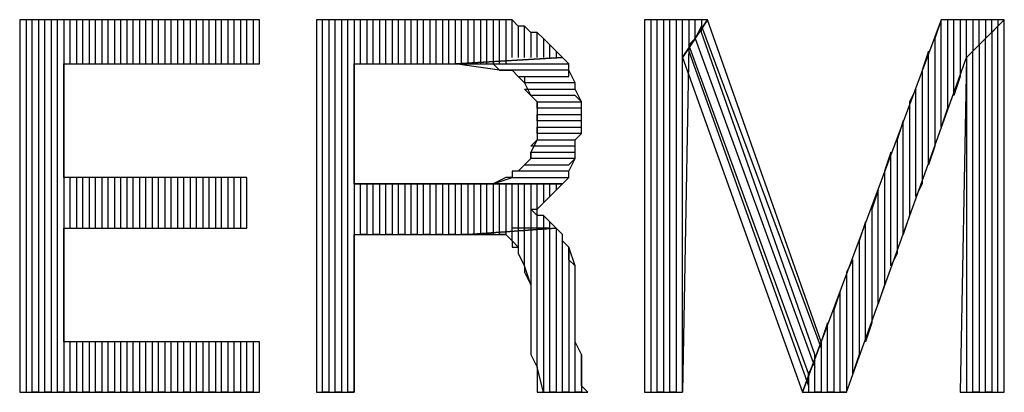
# Model space of a CAD drawing. Units: inches. Extents: x -5.49 to 3.92, y 3.2 to 10.46.
# Drawn here: x -3.58 to -3.42, y 4.15 to 4.21 of the extents above; entities that cross this region are included whole.
import ezdxf

# ---------------------------------------------------------------- set-up
doc = ezdxf.new("R2010")
doc.units = ezdxf.units.IN
doc.header["$MEASUREMENT"] = 0

msp = doc.modelspace()

# ---------------------------------------------------------------- linework, layer by layer
for p, q in [((-3.541, 4.205), (-3.579, 4.205)), ((-3.579, 4.205), (-3.579, 4.146)), ((-3.577, 4.205), (-3.578, 4.205)), ((-3.578, 4.205), (-3.578, 4.146)), ((-3.577, 4.146), (-3.577, 4.205)), ((-3.575, 4.205), (-3.576, 4.205)), ((-3.576, 4.205), (-3.576, 4.146)), ((-3.575, 4.146), (-3.575, 4.205)), ((-3.573, 4.205), (-3.574, 4.205)), ((-3.574, 4.205), (-3.574, 4.146)), ((-3.573, 4.146), (-3.573, 4.205)), ((-3.571, 4.205), (-3.572, 4.205)), ((-3.572, 4.205), (-3.572, 4.146)), ((-3.571, 4.198), (-3.571, 4.205)), ((-3.569, 4.205), (-3.57, 4.205)), ((-3.57, 4.205), (-3.57, 4.198)), ((-3.569, 4.198), (-3.569, 4.205)), ((-3.567, 4.205), (-3.568, 4.205)), ((-3.568, 4.205), (-3.568, 4.198)), ((-3.567, 4.198), (-3.567, 4.205)), ((-3.565, 4.205), (-3.566, 4.205)), ((-3.566, 4.205), (-3.566, 4.198)), ((-3.565, 4.198), (-3.565, 4.205)), ((-3.563, 4.205), (-3.564, 4.205)), ((-3.564, 4.205), (-3.564, 4.198)), ((-3.563, 4.198), (-3.563, 4.205)), ((-3.561, 4.205), (-3.562, 4.205)), ((-3.562, 4.205), (-3.562, 4.198)), ((-3.561, 4.198), (-3.561, 4.205)), ((-3.559, 4.205), (-3.56, 4.205)), ((-3.56, 4.205), (-3.56, 4.198)), ((-3.559, 4.198), (-3.559, 4.205)), ((-3.557, 4.205), (-3.558, 4.205)), ((-3.558, 4.205), (-3.558, 4.198)), ((-3.557, 4.198), (-3.557, 4.205)), ((-3.555, 4.205), (-3.556, 4.205)), ((-3.556, 4.205), (-3.556, 4.198)), ((-3.555, 4.198), (-3.555, 4.205)), ((-3.553, 4.205), (-3.554, 4.205)), ((-3.554, 4.205), (-3.554, 4.198)), ((-3.553, 4.198), (-3.553, 4.205)), ((-3.551, 4.205), (-3.552, 4.205)), ((-3.552, 4.205), (-3.552, 4.198)), ((-3.551, 4.198), (-3.551, 4.205)), ((-3.549, 4.205), (-3.55, 4.205)), ((-3.55, 4.205), (-3.55, 4.198)), ((-3.549, 4.198), (-3.549, 4.205)), ((-3.547, 4.205), (-3.548, 4.205)), ((-3.548, 4.205), (-3.548, 4.198)), ((-3.547, 4.198), (-3.547, 4.205)), ((-3.545, 4.205), (-3.546, 4.205)), ((-3.546, 4.205), (-3.546, 4.198)), ((-3.545, 4.198), (-3.545, 4.205)), ((-3.543, 4.205), (-3.544, 4.205)), ((-3.544, 4.205), (-3.544, 4.198)), ((-3.543, 4.198), (-3.543, 4.205)), ((-3.541, 4.205), (-3.542, 4.205)), ((-3.542, 4.205), (-3.542, 4.198)), ((-3.541, 4.198), (-3.541, 4.205)), ((-3.541, 4.198), (-3.541, 4.205)), ((-3.507, 4.205), (-3.532, 4.205)), ((-3.532, 4.205), (-3.532, 4.146)), ((-3.531, 4.146), (-3.531, 4.205)), ((-3.529, 4.205), (-3.53, 4.205)), ((-3.53, 4.205), (-3.53, 4.146)), ((-3.529, 4.146), (-3.529, 4.205)), ((-3.527, 4.205), (-3.528, 4.205)), ((-3.528, 4.205), (-3.528, 4.146)), ((-3.527, 4.146), (-3.527, 4.205)), ((-3.525, 4.205), (-3.526, 4.205)), ((-3.526, 4.205), (-3.526, 4.146)), ((-3.525, 4.198), (-3.525, 4.205)), ((-3.523, 4.205), (-3.524, 4.205)), ((-3.524, 4.205), (-3.524, 4.198)), ((-3.523, 4.198), (-3.523, 4.205)), ((-3.521, 4.205), (-3.522, 4.205)), ((-3.522, 4.205), (-3.522, 4.198)), ((-3.521, 4.198), (-3.521, 4.205)), ((-3.519, 4.205), (-3.52, 4.205)), ((-3.52, 4.205), (-3.52, 4.198)), ((-3.519, 4.198), (-3.519, 4.205)), ((-3.517, 4.205), (-3.518, 4.205)), ((-3.518, 4.205), (-3.518, 4.198)), ((-3.517, 4.198), (-3.517, 4.205)), ((-3.515, 4.205), (-3.516, 4.205)), ((-3.516, 4.205), (-3.516, 4.198)), ((-3.515, 4.198), (-3.515, 4.205)), ((-3.513, 4.205), (-3.514, 4.205)), ((-3.514, 4.205), (-3.514, 4.198)), ((-3.513, 4.198), (-3.513, 4.205)), ((-3.511, 4.205), (-3.512, 4.205)), ((-3.512, 4.205), (-3.512, 4.198)), ((-3.511, 4.198), (-3.511, 4.205)), ((-3.509, 4.205), (-3.51, 4.205)), ((-3.51, 4.205), (-3.51, 4.198)), ((-3.509, 4.198), (-3.509, 4.205)), ((-3.507, 4.205), (-3.508, 4.205)), ((-3.508, 4.205), (-3.508, 4.198)), ((-3.507, 4.198), (-3.507, 4.205)), ((-3.506, 4.205), (-3.507, 4.205)), ((-3.505, 4.205), (-3.506, 4.205)), ((-3.506, 4.205), (-3.506, 4.198)), ((-3.504, 4.205), (-3.506, 4.205)), ((-3.505, 4.198), (-3.505, 4.205)), ((-3.503, 4.205), (-3.504, 4.205)), ((-3.504, 4.205), (-3.504, 4.198)), ((-3.503, 4.205), (-3.504, 4.205)), ((-3.503, 4.198), (-3.503, 4.205)), ((-3.501, 4.205), (-3.503, 4.205)), ((-3.501, 4.205), (-3.502, 4.205)), ((-3.502, 4.205), (-3.502, 4.198)), ((-3.501, 4.199), (-3.501, 4.205)), ((-3.5, 4.204), (-3.501, 4.205)), ((-3.47, 4.205), (-3.48, 4.205)), ((-3.48, 4.205), (-3.48, 4.146)), ((-3.478, 4.205), (-3.479, 4.205)), ((-3.479, 4.205), (-3.479, 4.146)), ((-3.478, 4.146), (-3.478, 4.205)), ((-3.476, 4.205), (-3.477, 4.205)), ((-3.477, 4.205), (-3.477, 4.146)), ((-3.476, 4.146), (-3.476, 4.205)), ((-3.474, 4.205), (-3.475, 4.205)), ((-3.475, 4.205), (-3.475, 4.146)), ((-3.474, 4.146), (-3.474, 4.205)), ((-3.474, 4.199), (-3.47, 4.205)), ((-3.47, 4.205), (-3.474, 4.199)), ((-3.472, 4.205), (-3.473, 4.205)), ((-3.473, 4.205), (-3.473, 4.201)), ((-3.472, 4.202), (-3.472, 4.205)), ((-3.471, 4.205), (-3.471, 4.204)), ((-3.452, 4.154), (-3.47, 4.205)), ((-3.433, 4.205), (-3.452, 4.154)), ((-3.433, 4.205), (-3.434, 4.202)), ((-3.433, 4.188), (-3.433, 4.205)), ((-3.423, 4.205), (-3.433, 4.205)), ((-3.431, 4.205), (-3.432, 4.205)), ((-3.432, 4.205), (-3.432, 4.191)), ((-3.431, 4.193), (-3.431, 4.205)), ((-3.429, 4.205), (-3.43, 4.205)), ((-3.43, 4.205), (-3.43, 4.196)), ((-3.429, 4.199), (-3.429, 4.205)), ((-3.429, 4.199), (-3.423, 4.205)), ((-3.423, 4.205), (-3.429, 4.199)), ((-3.427, 4.205), (-3.428, 4.205)), ((-3.428, 4.205), (-3.428, 4.2)), ((-3.427, 4.201), (-3.427, 4.205)), ((-3.425, 4.205), (-3.426, 4.205)), ((-3.426, 4.205), (-3.426, 4.202)), ((-3.425, 4.203), (-3.425, 4.205)), ((-3.424, 4.205), (-3.424, 4.204)), ((-3.423, 4.146), (-3.423, 4.205)), ((-3.499, 4.204), (-3.5, 4.204)), ((-3.5, 4.204), (-3.5, 4.199)), ((-3.499, 4.204), (-3.5, 4.204)), ((-3.499, 4.199), (-3.499, 4.204)), ((-3.498, 4.203), (-3.499, 4.204)), ((-3.497, 4.203), (-3.498, 4.203)), ((-3.498, 4.203), (-3.498, 4.199)), ((-3.497, 4.203), (-3.498, 4.203)), ((-3.497, 4.199), (-3.497, 4.203)), ((-3.496, 4.202), (-3.497, 4.203)), ((-3.471, 4.204), (-3.472, 4.202)), ((-3.471, 4.203), (-3.471, 4.204)), ((-3.471, 4.204), (-3.452, 4.153)), ((-3.453, 4.152), (-3.471, 4.203)), ((-3.424, 4.204), (-3.425, 4.203)), ((-3.424, 4.204), (-3.425, 4.203)), ((-3.425, 4.203), (-3.425, 4.146)), ((-3.424, 4.146), (-3.424, 4.204)), ((-3.495, 4.201), (-3.496, 4.202)), ((-3.496, 4.202), (-3.496, 4.199)), ((-3.495, 4.201), (-3.496, 4.202)), ((-3.473, 4.201), (-3.472, 4.202)), ((-3.472, 4.202), (-3.453, 4.15)), ((-3.434, 4.202), (-3.434, 4.185)), ((-3.426, 4.202), (-3.427, 4.201)), ((-3.426, 4.202), (-3.427, 4.201)), ((-3.426, 4.146), (-3.426, 4.202)), ((-3.495, 4.199), (-3.495, 4.201)), ((-3.494, 4.2), (-3.495, 4.201)), ((-3.495, 4.201), (-3.495, 4.201)), ((-3.494, 4.2), (-3.494, 4.199)), ((-3.493, 4.199), (-3.494, 4.2)), ((-3.473, 4.201), (-3.474, 4.146)), ((-3.454, 4.149), (-3.473, 4.201)), ((-3.473, 4.2), (-3.454, 4.147)), ((-3.435, 4.2), (-3.436, 4.197)), ((-3.435, 4.182), (-3.435, 4.2)), ((-3.428, 4.2), (-3.429, 4.199)), ((-3.428, 4.2), (-3.429, 4.199)), ((-3.428, 4.146), (-3.428, 4.2)), ((-3.427, 4.201), (-3.427, 4.146)), ((-3.572, 4.18), (-3.572, 4.198)), ((-3.572, 4.198), (-3.541, 4.198)), ((-3.526, 4.179), (-3.526, 4.198)), ((-3.526, 4.198), (-3.51, 4.198)), ((-3.493, 4.199), (-3.51, 4.198)), ((-3.51, 4.198), (-3.493, 4.199)), ((-3.503, 4.197), (-3.51, 4.198)), ((-3.51, 4.198), (-3.492, 4.198)), ((-3.51, 4.198), (-3.51, 4.198)), ((-3.51, 4.198), (-3.508, 4.198)), ((-3.508, 4.198), (-3.507, 4.198)), ((-3.507, 4.198), (-3.505, 4.198)), ((-3.505, 4.198), (-3.504, 4.198)), ((-3.504, 4.198), (-3.503, 4.197)), ((-3.492, 4.198), (-3.493, 4.199)), ((-3.492, 4.197), (-3.492, 4.198)), ((-3.474, 4.146), (-3.474, 4.199)), ((-3.474, 4.199), (-3.455, 4.146)), ((-3.448, 4.146), (-3.429, 4.199)), ((-3.429, 4.199), (-3.43, 4.146)), ((-3.429, 4.199), (-3.429, 4.146)), ((-3.492, 4.197), (-3.503, 4.197)), ((-3.503, 4.197), (-3.501, 4.197)), ((-3.501, 4.197), (-3.501, 4.197)), ((-3.501, 4.197), (-3.5, 4.196)), ((-3.492, 4.196), (-3.492, 4.197)), ((-3.491, 4.195), (-3.492, 4.197)), ((-3.436, 4.197), (-3.436, 4.179)), ((-3.499, 4.195), (-3.5, 4.196)), ((-3.5, 4.196), (-3.492, 4.196)), ((-3.5, 4.196), (-3.499, 4.196)), ((-3.499, 4.196), (-3.499, 4.195)), ((-3.491, 4.195), (-3.499, 4.195)), ((-3.499, 4.195), (-3.498, 4.193)), ((-3.491, 4.194), (-3.491, 4.195)), ((-3.491, 4.194), (-3.491, 4.195)), ((-3.43, 4.196), (-3.431, 4.193)), ((-3.498, 4.193), (-3.499, 4.194)), ((-3.499, 4.194), (-3.491, 4.194)), ((-3.49, 4.192), (-3.491, 4.194)), ((-3.437, 4.194), (-3.438, 4.192)), ((-3.437, 4.177), (-3.437, 4.194)), ((-3.491, 4.193), (-3.498, 4.193)), ((-3.498, 4.193), (-3.497, 4.192)), ((-3.497, 4.191), (-3.497, 4.192)), ((-3.497, 4.192), (-3.49, 4.192)), ((-3.497, 4.192), (-3.497, 4.19)), ((-3.49, 4.192), (-3.491, 4.193)), ((-3.49, 4.19), (-3.49, 4.192)), ((-3.438, 4.192), (-3.438, 4.174)), ((-3.49, 4.191), (-3.497, 4.191)), ((-3.49, 4.19), (-3.49, 4.191)), ((-3.432, 4.191), (-3.433, 4.188)), ((-3.497, 4.189), (-3.497, 4.19)), ((-3.497, 4.19), (-3.49, 4.19)), ((-3.497, 4.19), (-3.497, 4.189)), ((-3.49, 4.189), (-3.497, 4.189)), ((-3.497, 4.189), (-3.497, 4.188)), ((-3.49, 4.189), (-3.49, 4.19)), ((-3.49, 4.188), (-3.49, 4.189)), ((-3.49, 4.187), (-3.49, 4.189)), ((-3.439, 4.189), (-3.44, 4.186)), ((-3.439, 4.171), (-3.439, 4.189)), ((-3.497, 4.187), (-3.497, 4.188)), ((-3.497, 4.188), (-3.49, 4.188)), ((-3.497, 4.188), (-3.497, 4.186)), ((-3.498, 4.185), (-3.497, 4.186)), ((-3.497, 4.186), (-3.498, 4.184)), ((-3.49, 4.187), (-3.497, 4.187)), ((-3.497, 4.186), (-3.491, 4.186)), ((-3.491, 4.186), (-3.49, 4.187)), ((-3.491, 4.186), (-3.49, 4.187)), ((-3.491, 4.184), (-3.491, 4.186)), ((-3.44, 4.186), (-3.44, 4.168)), ((-3.491, 4.185), (-3.498, 4.185)), ((-3.498, 4.183), (-3.498, 4.184)), ((-3.498, 4.184), (-3.491, 4.184)), ((-3.498, 4.184), (-3.498, 4.183)), ((-3.491, 4.184), (-3.491, 4.185)), ((-3.491, 4.183), (-3.491, 4.184)), ((-3.441, 4.184), (-3.442, 4.181)), ((-3.441, 4.166), (-3.441, 4.184)), ((-3.434, 4.185), (-3.435, 4.182)), ((-3.498, 4.183), (-3.499, 4.182)), ((-3.491, 4.183), (-3.498, 4.183)), ((-3.492, 4.182), (-3.491, 4.183)), ((-3.492, 4.181), (-3.491, 4.183)), ((-3.5, 4.181), (-3.501, 4.181)), ((-3.501, 4.181), (-3.501, 4.18)), ((-3.5, 4.181), (-3.499, 4.182)), ((-3.499, 4.182), (-3.5, 4.181)), ((-3.492, 4.181), (-3.5, 4.181)), ((-3.499, 4.182), (-3.492, 4.182)), ((-3.492, 4.18), (-3.492, 4.181)), ((-3.492, 4.18), (-3.492, 4.181)), ((-3.442, 4.181), (-3.442, 4.163)), ((-3.543, 4.18), (-3.572, 4.18)), ((-3.571, 4.172), (-3.571, 4.18)), ((-3.57, 4.18), (-3.57, 4.172)), ((-3.569, 4.172), (-3.569, 4.18)), ((-3.568, 4.18), (-3.568, 4.172)), ((-3.567, 4.172), (-3.567, 4.18)), ((-3.566, 4.18), (-3.566, 4.172)), ((-3.565, 4.172), (-3.565, 4.18)), ((-3.564, 4.18), (-3.564, 4.172)), ((-3.563, 4.172), (-3.563, 4.18)), ((-3.562, 4.18), (-3.562, 4.172)), ((-3.561, 4.172), (-3.561, 4.18)), ((-3.56, 4.18), (-3.56, 4.172)), ((-3.559, 4.172), (-3.559, 4.18)), ((-3.558, 4.18), (-3.558, 4.172)), ((-3.557, 4.172), (-3.557, 4.18)), ((-3.556, 4.18), (-3.556, 4.172)), ((-3.555, 4.172), (-3.555, 4.18)), ((-3.554, 4.18), (-3.554, 4.172)), ((-3.553, 4.172), (-3.553, 4.18)), ((-3.552, 4.18), (-3.552, 4.172)), ((-3.551, 4.172), (-3.551, 4.18)), ((-3.55, 4.18), (-3.55, 4.172)), ((-3.549, 4.172), (-3.549, 4.18)), ((-3.548, 4.18), (-3.548, 4.172)), ((-3.547, 4.172), (-3.547, 4.18)), ((-3.546, 4.18), (-3.546, 4.172)), ((-3.545, 4.172), (-3.545, 4.18)), ((-3.544, 4.18), (-3.544, 4.172)), ((-3.543, 4.172), (-3.543, 4.18)), ((-3.543, 4.172), (-3.543, 4.18)), ((-3.504, 4.179), (-3.501, 4.18)), ((-3.502, 4.18), (-3.504, 4.179)), ((-3.501, 4.18), (-3.502, 4.18)), ((-3.501, 4.18), (-3.492, 4.18)), ((-3.493, 4.179), (-3.492, 4.18)), ((-3.492, 4.18), (-3.492, 4.18)), ((-3.51, 4.179), (-3.526, 4.179)), ((-3.526, 4.179), (-3.493, 4.179)), ((-3.493, 4.179), (-3.526, 4.179)), ((-3.525, 4.171), (-3.525, 4.179)), ((-3.524, 4.179), (-3.524, 4.171)), ((-3.523, 4.171), (-3.523, 4.179)), ((-3.522, 4.179), (-3.522, 4.171)), ((-3.521, 4.171), (-3.521, 4.179)), ((-3.52, 4.179), (-3.52, 4.171)), ((-3.519, 4.171), (-3.519, 4.179)), ((-3.518, 4.179), (-3.518, 4.171)), ((-3.517, 4.171), (-3.517, 4.179)), ((-3.516, 4.179), (-3.516, 4.171)), ((-3.515, 4.171), (-3.515, 4.179)), ((-3.514, 4.179), (-3.514, 4.171)), ((-3.513, 4.171), (-3.513, 4.179)), ((-3.512, 4.179), (-3.512, 4.171)), ((-3.511, 4.171), (-3.511, 4.179)), ((-3.508, 4.179), (-3.51, 4.179)), ((-3.51, 4.179), (-3.51, 4.171)), ((-3.509, 4.171), (-3.509, 4.179)), ((-3.506, 4.179), (-3.508, 4.179)), ((-3.508, 4.179), (-3.508, 4.171)), ((-3.507, 4.171), (-3.507, 4.179)), ((-3.505, 4.179), (-3.506, 4.179)), ((-3.506, 4.179), (-3.506, 4.171)), ((-3.504, 4.179), (-3.505, 4.179)), ((-3.505, 4.171), (-3.505, 4.179)), ((-3.493, 4.179), (-3.504, 4.179)), ((-3.504, 4.179), (-3.504, 4.171)), ((-3.503, 4.171), (-3.503, 4.179)), ((-3.502, 4.179), (-3.502, 4.171)), ((-3.501, 4.172), (-3.501, 4.179)), ((-3.5, 4.179), (-3.5, 4.172)), ((-3.499, 4.172), (-3.499, 4.179)), ((-3.498, 4.179), (-3.498, 4.172)), ((-3.497, 4.172), (-3.497, 4.179)), ((-3.496, 4.179), (-3.496, 4.176)), ((-3.495, 4.177), (-3.495, 4.179)), ((-3.495, 4.177), (-3.494, 4.178)), ((-3.494, 4.179), (-3.494, 4.178)), ((-3.494, 4.178), (-3.493, 4.179)), ((-3.443, 4.178), (-3.444, 4.175)), ((-3.443, 4.16), (-3.443, 4.178)), ((-3.436, 4.179), (-3.437, 4.177)), ((-3.496, 4.176), (-3.495, 4.177)), ((-3.497, 4.174), (-3.498, 4.175)), ((-3.498, 4.175), (-3.497, 4.175)), ((-3.497, 4.175), (-3.496, 4.176)), ((-3.444, 4.175), (-3.444, 4.157)), ((-3.496, 4.174), (-3.497, 4.174)), ((-3.496, 4.174), (-3.496, 4.172)), ((-3.495, 4.173), (-3.496, 4.174)), ((-3.438, 4.174), (-3.439, 4.171)), ((-3.572, 4.154), (-3.572, 4.172)), ((-3.572, 4.172), (-3.543, 4.172)), ((-3.494, 4.172), (-3.508, 4.171)), ((-3.508, 4.171), (-3.494, 4.172)), ((-3.501, 4.17), (-3.501, 4.172)), ((-3.5, 4.172), (-3.501, 4.172)), ((-3.499, 4.172), (-3.5, 4.172)), ((-3.5, 4.172), (-3.5, 4.169)), ((-3.499, 4.166), (-3.499, 4.172)), ((-3.498, 4.172), (-3.499, 4.172)), ((-3.497, 4.172), (-3.498, 4.172)), ((-3.498, 4.172), (-3.498, 4.163)), ((-3.497, 4.15), (-3.497, 4.172)), ((-3.496, 4.172), (-3.497, 4.172)), ((-3.495, 4.172), (-3.496, 4.172)), ((-3.496, 4.172), (-3.496, 4.146)), ((-3.495, 4.172), (-3.495, 4.173)), ((-3.494, 4.172), (-3.495, 4.173)), ((-3.495, 4.146), (-3.495, 4.172)), ((-3.493, 4.171), (-3.494, 4.172)), ((-3.494, 4.172), (-3.494, 4.146)), ((-3.493, 4.171), (-3.494, 4.172)), ((-3.445, 4.173), (-3.446, 4.17)), ((-3.445, 4.154), (-3.445, 4.173)), ((-3.526, 4.146), (-3.526, 4.171)), ((-3.526, 4.171), (-3.508, 4.171)), ((-3.524, 4.171), (-3.525, 4.171)), ((-3.522, 4.171), (-3.523, 4.171)), ((-3.52, 4.171), (-3.521, 4.171)), ((-3.518, 4.171), (-3.519, 4.171)), ((-3.516, 4.171), (-3.517, 4.171)), ((-3.514, 4.171), (-3.515, 4.171)), ((-3.512, 4.171), (-3.513, 4.171)), ((-3.51, 4.171), (-3.511, 4.171)), ((-3.508, 4.171), (-3.509, 4.171)), ((-3.508, 4.171), (-3.506, 4.171)), ((-3.506, 4.171), (-3.507, 4.171)), ((-3.506, 4.171), (-3.505, 4.171)), ((-3.505, 4.171), (-3.504, 4.171)), ((-3.504, 4.171), (-3.505, 4.171)), ((-3.504, 4.171), (-3.502, 4.171)), ((-3.502, 4.171), (-3.503, 4.171)), ((-3.502, 4.171), (-3.501, 4.17)), ((-3.5, 4.169), (-3.501, 4.17)), ((-3.501, 4.17), (-3.501, 4.169)), ((-3.493, 4.146), (-3.493, 4.171)), ((-3.493, 4.17), (-3.493, 4.171)), ((-3.492, 4.169), (-3.493, 4.17)), ((-3.446, 4.17), (-3.446, 4.152)), ((-3.501, 4.169), (-3.5, 4.169)), ((-3.5, 4.169), (-3.5, 4.168)), ((-3.491, 4.166), (-3.492, 4.169)), ((-3.492, 4.169), (-3.492, 4.146)), ((-3.492, 4.167), (-3.492, 4.169)), ((-3.5, 4.168), (-3.499, 4.166)), ((-3.491, 4.166), (-3.492, 4.167)), ((-3.447, 4.167), (-3.448, 4.165)), ((-3.447, 4.149), (-3.447, 4.167)), ((-3.44, 4.168), (-3.441, 4.166)), ((-3.498, 4.163), (-3.499, 4.166)), ((-3.499, 4.166), (-3.499, 4.165)), ((-3.491, 4.146), (-3.491, 4.166)), ((-3.491, 4.164), (-3.491, 4.166)), ((-3.499, 4.165), (-3.498, 4.163)), ((-3.491, 4.163), (-3.491, 4.164)), ((-3.448, 4.165), (-3.448, 4.146)), ((-3.498, 4.163), (-3.498, 4.161)), ((-3.491, 4.154), (-3.491, 4.163)), ((-3.442, 4.163), (-3.443, 4.16)), ((-3.498, 4.161), (-3.498, 4.152)), ((-3.449, 4.162), (-3.45, 4.159)), ((-3.449, 4.146), (-3.449, 4.162)), ((-3.45, 4.159), (-3.45, 4.146)), ((-3.451, 4.157), (-3.452, 4.154)), ((-3.451, 4.146), (-3.451, 4.157)), ((-3.444, 4.157), (-3.445, 4.154)), ((-3.541, 4.154), (-3.572, 4.154)), ((-3.571, 4.146), (-3.571, 4.154)), ((-3.57, 4.154), (-3.57, 4.146)), ((-3.569, 4.146), (-3.569, 4.154)), ((-3.568, 4.154), (-3.568, 4.146)), ((-3.567, 4.146), (-3.567, 4.154)), ((-3.566, 4.154), (-3.566, 4.146)), ((-3.565, 4.146), (-3.565, 4.154)), ((-3.564, 4.154), (-3.564, 4.146)), ((-3.563, 4.146), (-3.563, 4.154)), ((-3.562, 4.154), (-3.562, 4.146)), ((-3.561, 4.146), (-3.561, 4.154)), ((-3.56, 4.154), (-3.56, 4.146)), ((-3.559, 4.146), (-3.559, 4.154)), ((-3.558, 4.154), (-3.558, 4.146)), ((-3.557, 4.146), (-3.557, 4.154)), ((-3.556, 4.154), (-3.556, 4.146)), ((-3.555, 4.146), (-3.555, 4.154)), ((-3.554, 4.154), (-3.554, 4.146)), ((-3.553, 4.146), (-3.553, 4.154)), ((-3.552, 4.154), (-3.552, 4.146)), ((-3.551, 4.146), (-3.551, 4.154)), ((-3.55, 4.154), (-3.55, 4.146)), ((-3.549, 4.146), (-3.549, 4.154)), ((-3.548, 4.154), (-3.548, 4.146)), ((-3.547, 4.146), (-3.547, 4.154)), ((-3.546, 4.154), (-3.546, 4.146)), ((-3.545, 4.146), (-3.545, 4.154)), ((-3.544, 4.154), (-3.544, 4.146)), ((-3.543, 4.146), (-3.543, 4.154)), ((-3.542, 4.154), (-3.542, 4.146)), ((-3.541, 4.146), (-3.541, 4.154)), ((-3.541, 4.146), (-3.541, 4.154)), ((-3.49, 4.152), (-3.491, 4.154)), ((-3.452, 4.154), (-3.455, 4.146)), ((-3.455, 4.146), (-3.452, 4.154)), ((-3.452, 4.154), (-3.452, 4.146)), ((-3.498, 4.152), (-3.498, 4.152)), ((-3.498, 4.152), (-3.497, 4.15)), ((-3.49, 4.152), (-3.49, 4.146)), ((-3.49, 4.15), (-3.49, 4.152)), ((-3.453, 4.15), (-3.453, 4.152)), ((-3.446, 4.152), (-3.447, 4.149)), ((-3.496, 4.146), (-3.497, 4.15)), ((-3.497, 4.15), (-3.497, 4.148)), ((-3.49, 4.149), (-3.49, 4.15)), ((-3.453, 4.151), (-3.454, 4.149)), ((-3.453, 4.146), (-3.453, 4.151)), ((-3.49, 4.147), (-3.49, 4.149)), ((-3.49, 4.149), (-3.49, 4.149)), ((-3.454, 4.149), (-3.454, 4.146)), ((-3.454, 4.147), (-3.454, 4.149)), ((-3.497, 4.148), (-3.497, 4.147)), ((-3.497, 4.147), (-3.497, 4.146)), ((-3.489, 4.146), (-3.49, 4.147)), ((-3.579, 4.146), (-3.541, 4.146)), ((-3.576, 4.146), (-3.577, 4.146)), ((-3.574, 4.146), (-3.575, 4.146)), ((-3.572, 4.146), (-3.573, 4.146)), ((-3.57, 4.146), (-3.571, 4.146)), ((-3.568, 4.146), (-3.569, 4.146)), ((-3.566, 4.146), (-3.567, 4.146)), ((-3.564, 4.146), (-3.565, 4.146)), ((-3.562, 4.146), (-3.563, 4.146)), ((-3.56, 4.146), (-3.561, 4.146)), ((-3.558, 4.146), (-3.559, 4.146)), ((-3.556, 4.146), (-3.557, 4.146)), ((-3.554, 4.146), (-3.555, 4.146)), ((-3.552, 4.146), (-3.553, 4.146)), ((-3.55, 4.146), (-3.551, 4.146)), ((-3.548, 4.146), (-3.549, 4.146)), ((-3.546, 4.146), (-3.547, 4.146)), ((-3.544, 4.146), (-3.545, 4.146)), ((-3.542, 4.146), (-3.543, 4.146)), ((-3.532, 4.146), (-3.526, 4.146)), ((-3.53, 4.146), (-3.531, 4.146)), ((-3.528, 4.146), (-3.529, 4.146)), ((-3.526, 4.146), (-3.527, 4.146)), ((-3.497, 4.146), (-3.489, 4.146)), ((-3.494, 4.146), (-3.495, 4.146)), ((-3.492, 4.146), (-3.493, 4.146)), ((-3.49, 4.146), (-3.491, 4.146)), ((-3.48, 4.146), (-3.474, 4.146)), ((-3.477, 4.146), (-3.478, 4.146)), ((-3.475, 4.146), (-3.476, 4.146)), ((-3.455, 4.146), (-3.448, 4.146)), ((-3.452, 4.146), (-3.453, 4.146)), ((-3.45, 4.146), (-3.451, 4.146)), ((-3.448, 4.146), (-3.449, 4.146)), ((-3.43, 4.146), (-3.423, 4.146)), ((-3.427, 4.146), (-3.428, 4.146)), ((-3.425, 4.146), (-3.426, 4.146))]:
    msp.add_line(p, q)

doc.saveas('drawing.dxf')
